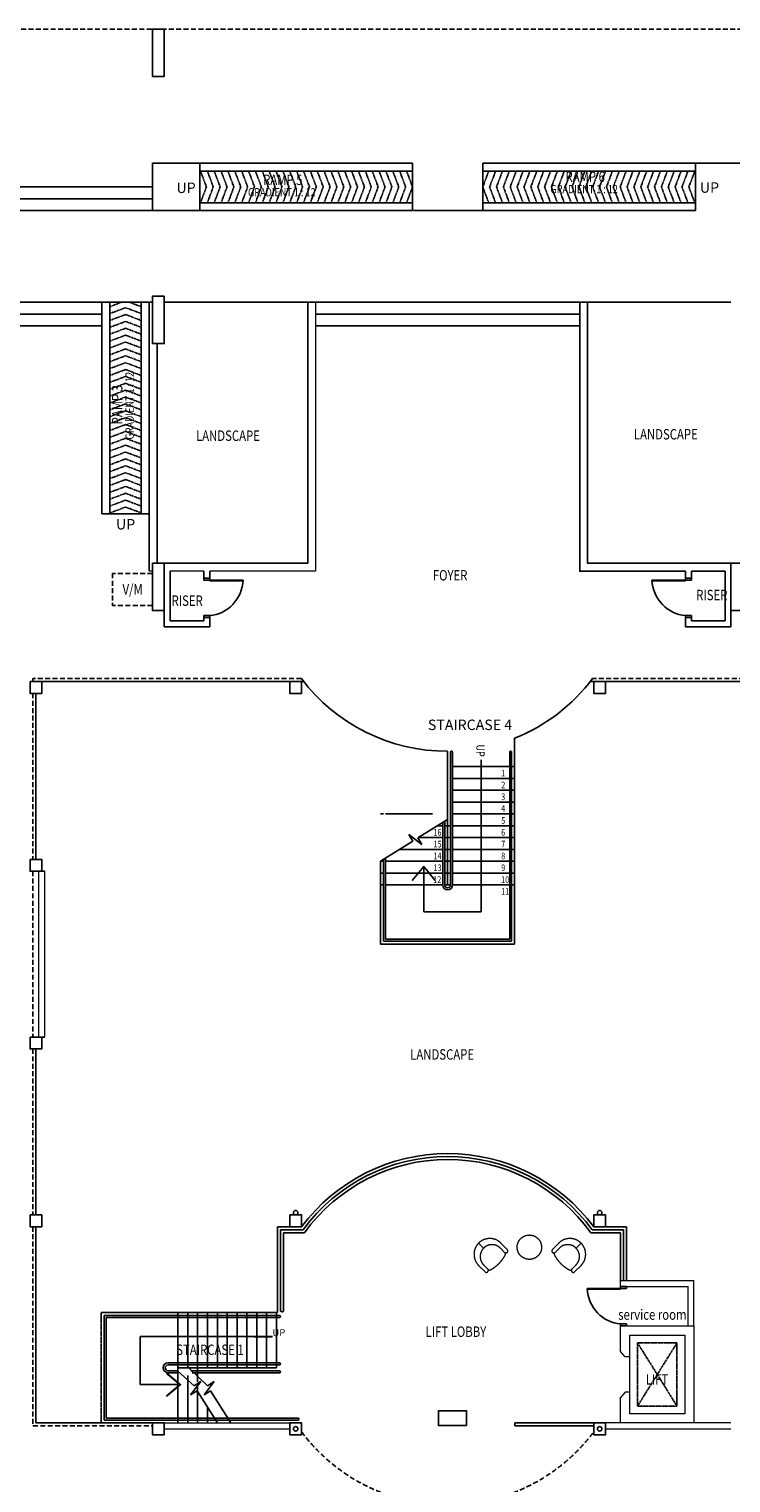
# Model space of a CAD drawing. Units: inches. Extents: x 164952 to 340646, y 1549 to 201025.
# Drawn here: x 190323 to 208139, y 133490 to 170365 of the extents above; entities that cross this region are included whole.
import ezdxf

# ---------------------------------------------------------------- set-up
doc = ezdxf.new("R2010")
doc.units = ezdxf.units.IN
doc.header["$LTSCALE"] = 50
doc.header["$MEASUREMENT"] = 0
for name, pattern in [('ACAD_ISO02W100', [15, 12, -3]), ('CENTER2', [1.125, 0.75, -0.125, 0.125, -0.125]), ('DASHED2', [0.375, 0.25, -0.125]), ('HIDDEN', [0.375, 0.25, -0.125])]:
    doc.linetypes.add(name, pattern=pattern)
for name, color, linetype in [('a-arch', 1, 'Continuous'), ('a-col', 1, 'Continuous'), ('a-text room', 7, 'Continuous')]:
    doc.layers.add(name, color=color, linetype=linetype)
doc.layers.add('a-furniture', color=8, linetype='ACAD_ISO02W100', lineweight=9)
doc.layers.add('A-WALL', color=8, linetype='Continuous', lineweight=9)
doc.styles.add('ARIAL', font='ARIAL.TTF', dxfattribs={"width": 0.8})

# ---------------------------------------------------------------- blocks, each defined once
blk = doc.blocks.new('dfdsds')
at = {"layer": 'a-arch', "color": 8}
for p, q in [((358997, -45111), (358997, -44961)), ((358997, -44961), (359047, -44961)), ((359047, -44961), (359047, -45111)), ((359947, -44961), (359947, -45111)), ((359947, -44961), (359997, -44961)), ((359997, -44961), (359997, -45111)), ((358997, -45111), (359066, -45111)), ((359047, -45961), (359047, -45111)), ((359066, -45111), (359066, -45961)), ((359947, -45111), (359997, -45111))]:
    blk.add_line(p, q, dxfattribs=at)
at = {"layer": 'a-arch', "color": 8, "extrusion": (0, 0, -1)}
blk.add_ellipse((359047, -45111), major_axis=(-842, -349), ratio=0.922265, start_param=3.56372, end_param=5.077295, dxfattribs=at)

msp = doc.modelspace()

# ---------------------------------------------------------------- linework, layer by layer
at = {"layer": 'a-arch', "color": 8, "linetype": 'DASHED2', "ltscale": 10}
for p, q in [((188622.1, 170365.3, 14), (213198.3, 170360.9, 14)), ((193455.2, 156560.2, 14), (192439.2, 156560.2, 14)), ((192439.2, 156560.2, 14), (192439.2, 155747.2, 14)), ((193455.2, 155747.2, 14), (192439.2, 155747.2, 14))]:
    msp.add_line(p, q, dxfattribs=at)
at = {"layer": 'a-arch', "color": 8, "ltscale": 5}
for p, q in [((193456.1, 165761.2, 14), (193456.1, 166961.2, 25)), ((194656.1, 166961.2, 25), (193456.1, 166961.2, 25)), ((194656.1, 165761.2, 25), (194656.1, 166961.2, 25)), ((207240.2, 165761.2, -2.4), (207240.2, 166961.2, -2.4)), ((207240.2, 166961.2, -2.4), (208440.2, 166961.2, -2.4)), ((207240.2, 165761.2, 25), (207240.2, 166961.2, 25)), ((194656.1, 165961.2, 25), (200056.5, 165961.2, 25)), ((207240.2, 165961.2, 25), (201839.8, 165961.2, 25)), ((200085.1, 165761.2, 25), (201839.8, 165761.3, -2.4)), ((193172.3, 158073, 14), (193172.3, 163436.5, 14)), ((202647.7, 152378.9, 79.7), (202647.7, 147158.4, 79.7)), ((200947.7, 152049.2, 79.7), (200947.7, 148658.4, 79.7)), ((202522.7, 151658.4, 14), (201072.7, 151658.4, 14)), ((202647.7, 151658.4, 14), (202572.7, 151658.4, 14)), ((202522.7, 151358.4, 14), (201072.7, 151358.4, 14)), ((202647.7, 151358.4, 14), (202572.7, 151358.4, 14)), ((202522.7, 151058.4, 14), (201072.7, 151058.4, 14)), ((202647.7, 151058.4, 14), (202572.7, 151058.4, 14)), ((199322.7, 150458.4, 14), (199247.7, 150458.4, 14)), ((200563.8, 150458.4, 14), (199372.7, 150458.4, 14)), ((202522.7, 150758.4, 14), (201072.7, 150758.4, 14)), ((202522.7, 150458.4, 14), (201072.7, 150458.4, 14)), ((202647.7, 150758.4, 14), (202572.7, 150758.4, 14)), ((202647.7, 150458.4, 14), (202572.7, 150458.4, 14)), ((200822.7, 150158.4, 14), (200687.8, 150158.4, 14)), ((201022.7, 150158.4, 14), (200872.7, 150158.4, 14)), ((202522.7, 150158.4, 14), (201072.7, 150158.4, 14)), ((202647.7, 150158.4, 14), (202572.7, 150158.4, 14)), ((200011.8, 149858.4, 14), (200065.7, 149858.4, 14)), ((200065.7, 149858.4, 14), (200011.8, 149858.4, 14)), ((200822.7, 149858.4, 14), (200207.7, 149858.4, 14)), ((201022.7, 149858.4, 14), (200872.7, 149858.4, 14)), ((202522.7, 149858.4, 14), (201072.7, 149858.4, 14)), ((202647.7, 149858.4, 14), (202572.7, 149858.4, 14)), ((200822.7, 149558.4, 14), (199727.7, 149558.4, 14)), ((201022.7, 149558.4, 14), (200872.7, 149558.4, 14)), ((202522.7, 149558.4, 14), (201072.7, 149558.4, 14)), ((202647.7, 149558.4, 14), (202572.7, 149558.4, 14)), ((190722.1, 149005.9, 0.2), (190572.1, 149005.9, 0.2)), ((199247.7, 149258.4, 79.7), (199247.7, 147158.4, 79.7)), ((199322.7, 149258.4, 14), (199247.7, 149258.4, 14)), ((200822.7, 149258.4, 14), (199372.7, 149258.4, 14)), ((201022.7, 149258.4, 14), (200872.7, 149258.4, 14)), ((202522.7, 149258.4, 14), (201072.7, 149258.4, 14)), ((202647.7, 149258.4, 14), (202572.7, 149258.4, 14)), ((199322.7, 148958.4, 14), (199247.7, 148958.4, 14)), ((199322.7, 148658.4, 14), (199247.7, 148658.4, 14)), ((200822.7, 148958.4, 14), (199372.7, 148958.4, 14)), ((200822.7, 148658.4, 14), (199372.7, 148658.4, 14)), ((201022.7, 148958.4, 14), (200872.7, 148958.4, 14)), ((201022.7, 148658.4, 14), (200872.7, 148658.4, 14)), ((202522.7, 148958.4, 14), (201072.7, 148958.4, 14)), ((202522.7, 148658.4, 14), (201072.7, 148658.4, 14)), ((202647.7, 148958.4, 14), (202572.7, 148958.4, 14)), ((202647.7, 148658.4, 14), (202572.7, 148658.4, 14)), ((202647.7, 147158.4, 14), (199247.7, 147158.4, 14)), ((190722.1, 144795.7, 0.2), (190647.1, 144795, 14)), ((193145.1, 137200.8, 22.2), (193144.9, 135983, 22.2)), ((196284.3, 137200.5, 22.2), (193145.1, 137200.8, 22.2)), ((194086.7, 136335.8, 22.2), (194512.3, 135954.8, 22.2)), ((194381.6, 136410.8, 22.2), (194854.1, 135954.8, 22.2)), ((193144.9, 135983, 22.2), (194158.3, 135982.9, 22.2)), ((194680.7, 136060, 22.2), (194422, 135724.7, 22.2)), ((194422, 135724.7, 22.2), (194590.3, 135830, 22.2)), ((194512.3, 135954.8, 22.2), (194680.7, 136060, 22.2)), ((194590.3, 135830, 22.2), (195102.3, 135010.8, 22.2)), ((195022.5, 136060, 22.2), (194763.7, 135724.7, 22.2)), ((194763.7, 135724.7, 22.2), (194932.1, 135830, 22.2)), ((194854.1, 135954.8, 22.2), (195022.5, 136060, 22.2)), ((194932.1, 135830, 22.2), (195444, 135010.8, 22.2))]:
    msp.add_line(p, q, dxfattribs=at)
at = {"layer": 'a-arch', "color": 8, "linetype": 'Continuous'}
for p, q in [((194656.1, 166961.2, 25), (200056.5, 166961.2, 25)), ((194656.1, 166961.2, 25), (194656.1, 165761.2, 25)), ((194656.1, 166861.2, 25), (194656.1, 165861.2, 25)), ((194656.1, 166761.2, 25), (200056.5, 166761.2, 25)), ((200056.5, 166961.2, 25), (200056.5, 165761.2, 25)), ((207240.2, 166961.2, -2.4), (201839.8, 166961.2, -2.4)), ((201839.8, 166961.2, -2.4), (201839.8, 165761.2, -2.4)), ((207240.2, 166961.2, 25), (201839.8, 166961.2, 25)), ((201839.8, 166961.2, 25), (201839.8, 165761.2, 25)), ((207240.2, 166761.2, 25), (201839.8, 166761.2, 25)), ((207240.2, 166961.2, -2.4), (207240.2, 165761.2, -2.4)), ((207240.2, 166961.2, 25), (207240.2, 165761.2, 25)), ((207240.2, 166861.2, 25), (207240.2, 165861.2, 25)), ((188622.1, 166361.2, 25), (193456.1, 166361.2, 25)), ((188622.1, 166061.2, 25), (193456.1, 166061.2, 25)), ((188622.1, 165761.2, 25), (194656.1, 165761.2, 25)), ((200056.5, 165761.2, 25), (194656.1, 165761.2, 25)), ((201839.8, 165761.2, -2.4), (207240.2, 165761.2, -2.4)), ((201839.8, 165761.2, 25), (207240.2, 165761.2, 25)), ((189622.1, 163436.3, 14), (193456.1, 163436.3, 14)), ((192172.3, 158073.1, 14), (192172.5, 163436.5, 14)), ((192172.5, 163436.5, 14), (193372.5, 163436.4, 14)), ((192372.3, 158073, 14), (192372.3, 163436.5, 14)), ((197395.6, 163436.3, 14), (193756.1, 163436.3, 14)), ((197395.6, 163436.3, 14), (204499.8, 163436.3, 14)), ((204499.8, 163436.3, 14), (208140.1, 163436.3, -2.4)), ((188621.7, 163136.3, 14), (192172.5, 163136.3, 14)), ((197595.6, 163136.3, 14), (204299.8, 163136.3, 14)), ((188621.7, 162836.3, 14), (192172.4, 162836.3, 14)), ((197595.6, 162836.3, 14), (204299.8, 162836.3, 14)), ((192172.3, 158073.1, 14), (193372.3, 158073, 14)), ((193905.2, 155352.6, 14), (193905.2, 156615.1, 14)), ((194759.2, 156390.1, 14), (194759.2, 156615.1, 14)), ((194909.2, 156371.3, 14), (194909.2, 156615.1, 14)), ((206984.9, 156371.3, 14), (206984.9, 156615.1, 14)), ((207988.9, 156615.1, 14), (207134.9, 156615.1, 14)), ((207134.9, 156390.1, 14), (207134.9, 156615.1, 14)), ((207988.9, 155352.6, 14), (207988.9, 156615.1, 14)), ((193755.2, 155202.6, 14), (193755.2, 155615.1, 14)), ((208138.9, 155202.6, 14), (208138.9, 155615.1, 14)), ((194759.2, 155352.6, 14), (193905.2, 155352.6, 14)), ((194759.2, 155352.6, 14), (194759.2, 155490.1, 14)), ((194909.2, 155202.6, 14), (194909.2, 155490.1, 14)), ((206984.9, 155202.6, 14), (206984.9, 155490.1, 14)), ((207134.9, 155352.6, 14), (207134.9, 155490.1, 14)), ((207134.9, 155352.6, 14), (207988.9, 155352.6, 14)), ((194909.2, 155202.6, 14), (193755.2, 155202.6, 14)), ((206984.9, 155202.6, 14), (208138.9, 155202.6, 14)), ((197292.4, 153815.1, 14), (190347.1, 153815.1, 14)), ((211548.3, 153815.1, 14), (204570.2, 153815.1, 14)), ((190497.1, 153515.5, -0.9), (190497.1, 149305.4, 0)), ((201022.7, 152025.7, 79.7), (201022.7, 148658.4, 79.7)), ((201072.7, 152025.7, 79.7), (201072.7, 148658.4, 79.7)), ((202522.7, 152025.7, 79.7), (202522.7, 147283.4, 79.7)), ((202572.7, 152025.7, 79.7), (202572.7, 147233.4, 79.7)), ((201797.7, 151366, 14), (201797.7, 151831.6, 14)), ((201797.6, 151431.6, 14), (201798.1, 147973.4, 14)), ((200947.7, 150320.9, 14), (200191.6, 149848.4, 14)), ((200822.7, 150242.7, 79.7), (200822.7, 148658.4, 79.7)), ((200872.7, 150274, 79.7), (200872.7, 148658.4, 79.7)), ((200066.8, 149770.4, 14), (199247.7, 149258.4, 14)), ((199961.6, 149938.8, 14), (200066.8, 149770.4, 14)), ((200296.9, 149680, 14), (199961.6, 149938.8, 14)), ((200191.6, 149848.4, 14), (200296.9, 149680, 14)), ((199322.7, 149305.3, 79.7), (199322.7, 147233.4, 79.7)), ((199372.7, 149336.6, 79.7), (199372.7, 147283.4, 79.7)), ((200340.7, 149123.6, 14), (200046.8, 148773.6, 14)), ((200634.8, 148773.7, 14), (200340.7, 149123.6, 14)), ((200340.7, 147973.5, 14), (200340.7, 149123.6, 14)), ((200340.7, 147973.5, 14), (201798.1, 147973.4, 14)), ((202572.7, 147233.4, 14), (199322.7, 147233.4, 14)), ((202522.7, 147283.4, 14), (199372.7, 147283.4, 14)), ((190497.1, 144496.2, -16.4), (190497.1, 140286, -9.1)), ((190497.1, 139986.5, -8.6), (190497.1, 135010.8, 0)), ((197239.1, 139986.6, 79.7), (196631.1, 139986.5, 14)), ((196631.1, 137813.4, 22.2), (196631.1, 139986.5, 22.2)), ((197276.8, 139911.5, 14), (196706.1, 139911.5, 14)), ((196706.1, 139911.5, 22.2), (196706.1, 137867, 22.2)), ((197314.9, 139836.5, 14), (196781.1, 139836.5, 14)), ((196781.1, 139836.5, 22.2), (196781.1, 137867, 22.2)), ((205339.3, 139836.5, 14), (204580.5, 139836.5, 14)), ((205414.3, 139911.5, 14), (204618.6, 139911.5, 14)), ((205489.3, 139986.5, 14), (204656.3, 139986.6, 79.7)), ((205339.3, 138620.8, 14), (205339.3, 139836.5, 14)), ((205414.3, 138620.8, 14), (205414.3, 139911.5, 14)), ((205489.3, 138620.8, 22.2), (205489.3, 139986.5, 22.2)), ((196034.3, 137200.5, 22.2), (196499.9, 137200.5, 22.2)), ((193808.4, 136277, 22.2), (194158.3, 135982.9, 22.2)), ((194158.3, 135982.9, 22.2), (193808.3, 135688.9, 22.2)), ((190497.1, 135010.8, 14), (193456.1, 135010.8, 14)), ((204656.3, 135010.8, 14), (202656.3, 135010.8, 14)), ((202656.3, 135010.8, 14), (202656.3, 134935.8, 14)), ((204656.3, 134935.8, 14), (202656.3, 134935.8, 14))]:
    msp.add_line(p, q, dxfattribs=at)
at = {"layer": 'a-arch', "color": 8, "linetype": 'CENTER2'}
for p, q in [((194674.9, 166761.2, 25), (194825.1, 166361.2, 25)), ((194849.3, 166761.2, 25), (194999.5, 166361.2, 25)), ((195023.7, 166761.2, 25), (195173.9, 166361.2, 25)), ((195198, 166761.2, 25), (195348.3, 166361.2, 25)), ((195372.4, 166761.2, 25), (195522.6, 166361.2, 25)), ((195546.8, 166761.2, 25), (195697, 166361.2, 25)), ((195721.2, 166761.2, 25), (195871.4, 166361.2, 25)), ((195895.5, 166761.2, 25), (196045.8, 166361.2, 25)), ((196069.9, 166761.2, 25), (196220.2, 166361.2, 25)), ((196244.3, 166761.2, 25), (196394.5, 166361.2, 25)), ((196418.7, 166761.2, 25), (196568.9, 166361.2, 25)), ((196593.1, 166761.2, 25), (196743.3, 166361.2, 25)), ((196767.4, 166761.2, 25), (196917.7, 166361.2, 25)), ((196941.8, 166761.2, 25), (197092, 166361.2, 25)), ((197116.2, 166761.2, 25), (197266.4, 166361.2, 25)), ((197290.6, 166761.2, 25), (197440.8, 166361.2, 25)), ((197464.9, 166761.2, 25), (197615.2, 166361.2, 25)), ((197639.3, 166761.2, 25), (197789.6, 166361.2, 25)), ((197813.7, 166761.2, 25), (197963.9, 166361.2, 25)), ((197988.1, 166761.2, 25), (198138.3, 166361.2, 25)), ((198162.5, 166761.2, 25), (198312.7, 166361.2, 25)), ((198336.8, 166761.2, 25), (198487.1, 166361.2, 25)), ((198511.2, 166761.2, 25), (198661.5, 166361.2, 25)), ((198685.6, 166761.2, 25), (198835.8, 166361.2, 25)), ((198860, 166761.2, 25), (199010.2, 166361.2, 25)), ((199034.4, 166761.2, 25), (199184.6, 166361.2, 25)), ((199208.8, 166761.2, 25), (199359, 166361.2, 25)), ((199383.1, 166761.2, 25), (199533.4, 166361.2, 25)), ((199557.5, 166761.2, 25), (199707.7, 166361.2, 25)), ((199731.9, 166761.2, 25), (199882.1, 166361.2, 25)), ((199906.3, 166761.2, 25), (200056.5, 166361.2, 25)), ((201990, 166761.2, 25), (201839.8, 166361.2, 25)), ((202164.4, 166761.2, 25), (202014.1, 166361.2, 25)), ((202338.8, 166761.2, 25), (202188.5, 166361.2, 25)), ((202513.1, 166761.2, 25), (202362.9, 166361.2, 25)), ((202687.5, 166761.2, 25), (202537.3, 166361.2, 25)), ((202861.9, 166761.2, 25), (202711.7, 166361.2, 25)), ((203036.3, 166761.2, 25), (202886, 166361.2, 25)), ((203210.7, 166761.2, 25), (203060.4, 166361.2, 25)), ((203385, 166761.2, 25), (203234.8, 166361.2, 25)), ((203559.4, 166761.2, 25), (203409.2, 166361.2, 25)), ((203733.8, 166761.2, 25), (203583.6, 166361.2, 25)), ((203908.2, 166761.2, 25), (203758, 166361.2, 25)), ((204082.6, 166761.2, 25), (203932.3, 166361.2, 25)), ((204256.9, 166761.2, 25), (204106.7, 166361.2, 25)), ((204431.3, 166761.2, 25), (204281.1, 166361.2, 25)), ((204605.7, 166761.2, 25), (204455.5, 166361.2, 25)), ((204780.1, 166761.2, 25), (204629.8, 166361.2, 25)), ((204954.5, 166761.2, 25), (204804.2, 166361.2, 25)), ((205128.8, 166761.2, 25), (204978.6, 166361.2, 25)), ((205303.2, 166761.2, 25), (205153, 166361.2, 25)), ((205477.6, 166761.2, 25), (205327.4, 166361.2, 25)), ((205652, 166761.2, 25), (205501.7, 166361.2, 25)), ((205826.3, 166761.2, 25), (205676.1, 166361.2, 25)), ((206000.7, 166761.2, 25), (205850.5, 166361.2, 25)), ((206175.1, 166761.2, 25), (206024.9, 166361.2, 25)), ((206349.5, 166761.2, 25), (206199.2, 166361.2, 25)), ((206523.8, 166761.2, 25), (206373.6, 166361.2, 25)), ((206698.2, 166761.2, 25), (206548, 166361.2, 25)), ((206872.6, 166761.2, 25), (206722.4, 166361.2, 25)), ((207047, 166761.2, 25), (206896.8, 166361.2, 25)), ((207221.4, 166761.2, 25), (207071.1, 166361.2, 25)), ((194825.1, 166361.2, 25), (194674.9, 165961.2, 25)), ((194999.5, 166361.2, 25), (194849.3, 165961.2, 25)), ((195173.9, 166361.2, 25), (195023.7, 165961.2, 25)), ((195348.3, 166361.2, 25), (195198, 165961.2, 25)), ((195522.6, 166361.2, 25), (195372.4, 165961.2, 25)), ((195697, 166361.2, 25), (195546.8, 165961.2, 25)), ((195871.4, 166361.2, 25), (195721.2, 165961.2, 25)), ((196045.8, 166361.2, 25), (195895.5, 165961.2, 25)), ((196220.2, 166361.2, 25), (196069.9, 165961.2, 25)), ((196394.5, 166361.2, 25), (196244.3, 165961.2, 25)), ((196568.9, 166361.2, 25), (196418.7, 165961.2, 25)), ((196743.3, 166361.2, 25), (196593.1, 165961.2, 25)), ((196917.7, 166361.2, 25), (196767.4, 165961.2, 25)), ((197092, 166361.2, 25), (196941.8, 165961.2, 25)), ((197266.4, 166361.2, 25), (197116.2, 165961.2, 25)), ((197440.8, 166361.2, 25), (197290.6, 165961.2, 25)), ((197615.2, 166361.2, 25), (197464.9, 165961.2, 25)), ((197789.6, 166361.2, 25), (197639.3, 165961.2, 25)), ((197963.9, 166361.2, 25), (197813.7, 165961.2, 25)), ((198138.3, 166361.2, 25), (197988.1, 165961.2, 25)), ((198312.7, 166361.2, 25), (198162.5, 165961.2, 25)), ((198487.1, 166361.2, 25), (198336.8, 165961.2, 25)), ((198661.5, 166361.2, 25), (198511.2, 165961.2, 25)), ((198835.8, 166361.2, 25), (198685.6, 165961.2, 25)), ((199010.2, 166361.2, 25), (198860, 165961.2, 25)), ((199184.6, 166361.2, 25), (199034.4, 165961.2, 25)), ((199359, 166361.2, 25), (199208.8, 165961.2, 25)), ((199533.4, 166361.2, 25), (199383.1, 165961.2, 25)), ((199707.7, 166361.2, 25), (199557.5, 165961.2, 25)), ((199882.1, 166361.2, 25), (199731.9, 165961.2, 25)), ((200056.5, 166361.2, 25), (199906.3, 165961.2, 25)), ((201839.8, 166361.2, 25), (201990, 165961.2, 25)), ((202014.1, 166361.2, 25), (202164.4, 165961.2, 25)), ((202188.5, 166361.2, 25), (202338.8, 165961.2, 25)), ((202362.9, 166361.2, 25), (202513.1, 165961.2, 25)), ((202537.3, 166361.2, 25), (202687.5, 165961.2, 25)), ((202711.7, 166361.2, 25), (202861.9, 165961.2, 25)), ((202886, 166361.2, 25), (203036.3, 165961.2, 25)), ((203060.4, 166361.2, 25), (203210.7, 165961.2, 25)), ((203234.8, 166361.2, 25), (203385, 165961.2, 25)), ((203409.2, 166361.2, 25), (203559.4, 165961.2, 25)), ((203583.6, 166361.2, 25), (203733.8, 165961.2, 25)), ((203758, 166361.2, 25), (203908.2, 165961.2, 25)), ((203932.3, 166361.2, 25), (204082.6, 165961.2, 25)), ((204106.7, 166361.2, 25), (204256.9, 165961.2, 25)), ((204281.1, 166361.2, 25), (204431.3, 165961.2, 25)), ((204455.5, 166361.2, 25), (204605.7, 165961.2, 25)), ((204629.8, 166361.2, 25), (204780.1, 165961.2, 25)), ((204804.2, 166361.2, 25), (204954.5, 165961.2, 25)), ((204978.6, 166361.2, 25), (205128.8, 165961.2, 25)), ((205153, 166361.2, 25), (205303.2, 165961.2, 25)), ((205327.4, 166361.2, 25), (205477.6, 165961.2, 25)), ((205501.7, 166361.2, 25), (205652, 165961.2, 25)), ((205676.1, 166361.2, 25), (205826.3, 165961.2, 25)), ((205850.5, 166361.2, 25), (206000.7, 165961.2, 25)), ((206024.9, 166361.2, 25), (206175.1, 165961.2, 25)), ((206199.2, 166361.2, 25), (206349.5, 165961.2, 25)), ((206373.6, 166361.2, 25), (206523.9, 165961.2, 25)), ((206548, 166361.2, 25), (206698.2, 165961.2, 25)), ((206722.4, 166361.2, 25), (206872.6, 165961.2, 25)), ((206896.8, 166361.2, 25), (207047, 165961.2, 25)), ((207071.1, 166361.2, 25), (207221.4, 165961.2, 25)), ((192372.3, 163323.2, 14), (192673.8, 163436.5, 14)), ((192870.8, 163436.5, 14), (193172.3, 163323.2, 14)), ((192372.3, 163148.9, 14), (192772.3, 163299.1, 14)), ((192372.3, 162974.5, 14), (192772.3, 163124.7, 14)), ((192772.3, 163299.1, 14), (193172.3, 163148.9, 14)), ((192772.3, 163124.7, 14), (193172.3, 162974.5, 14)), ((192372.3, 162800.1, 14), (192772.3, 162950.3, 14)), ((192372.3, 162625.7, 14), (192772.3, 162776, 14)), ((192772.3, 162950.3, 14), (193172.3, 162800.1, 14)), ((192772.3, 162776, 14), (193172.3, 162625.7, 14)), ((192372.2, 162451.3, 14), (192772.2, 162601.6, 14)), ((192372.3, 162277, 14), (192772.3, 162427.2, 14)), ((192372.3, 162102.6, 14), (192772.3, 162252.8, 14)), ((192772.2, 162601.6, 14), (193172.2, 162451.3, 14)), ((192772.3, 162427.2, 14), (193172.3, 162277, 14)), ((192772.3, 162252.8, 14), (193172.3, 162102.6, 14)), ((192372.3, 161928.2, 14), (192772.3, 162078.4, 14)), ((192372.3, 161753.8, 14), (192772.3, 161904.1, 14)), ((192772.3, 162078.4, 14), (193172.3, 161928.2, 14)), ((192772.3, 161904.1, 14), (193172.3, 161753.8, 14)), ((192372.3, 161579.4, 14), (192772.3, 161729.7, 14)), ((192372.3, 161405, 14), (192772.3, 161555.3, 14)), ((192772.3, 161729.7, 14), (193172.3, 161579.4, 14)), ((192772.3, 161555.3, 14), (193172.3, 161405, 14)), ((192372.3, 161230.7, 14), (192772.3, 161380.9, 14)), ((192372.3, 161056.3, 14), (192772.3, 161206.5, 14)), ((192772.3, 161380.9, 14), (193172.3, 161230.7, 14)), ((192772.3, 161206.5, 14), (193172.3, 161056.3, 14)), ((192372.3, 160881.9, 14), (192772.3, 161032.1, 14)), ((192372.3, 160707.5, 14), (192772.3, 160857.8, 14)), ((192772.3, 161032.1, 14), (193172.3, 160881.9, 14)), ((192772.3, 160857.8, 14), (193172.3, 160707.5, 14)), ((192372.3, 160533.2, 14), (192772.3, 160683.4, 14)), ((192372.3, 160358.8, 14), (192772.3, 160509, 14)), ((192772.3, 160683.4, 14), (193172.3, 160533.2, 14)), ((192772.3, 160509, 14), (193172.3, 160358.8, 14)), ((192372.3, 160184.4, 14), (192772.3, 160334.6, 14)), ((192372.3, 160010, 14), (192772.3, 160160.3, 14)), ((192772.3, 160334.6, 14), (193172.3, 160184.4, 14)), ((192772.3, 160160.3, 14), (193172.3, 160010, 14)), ((192372.3, 159835.6, 14), (192772.3, 159985.9, 14)), ((192372.3, 159661.3, 14), (192772.3, 159811.5, 14)), ((192772.3, 159985.9, 14), (193172.3, 159835.6, 14)), ((192772.3, 159811.5, 14), (193172.3, 159661.3, 14)), ((192372.3, 159486.9, 14), (192772.3, 159637.1, 14)), ((192372.3, 159312.5, 14), (192772.3, 159462.7, 14)), ((192772.3, 159637.1, 14), (193172.3, 159486.9, 14)), ((192772.3, 159462.7, 14), (193172.3, 159312.5, 14)), ((192372.3, 159138.1, 14), (192772.3, 159288.4, 14)), ((192372.3, 158963.8, 14), (192772.3, 159114, 14)), ((192372.3, 158789.4, 14), (192772.3, 158939.6, 14)), ((192772.3, 159288.4, 14), (193172.3, 159138.1, 14)), ((192772.3, 159114, 14), (193172.3, 158963.8, 14)), ((192772.3, 158939.6, 14), (193172.3, 158789.4, 14)), ((192372.3, 158615, 14), (192772.3, 158765.2, 14)), ((192372.3, 158440.6, 14), (192772.3, 158590.9, 14)), ((192772.3, 158765.2, 14), (193172.3, 158615, 14)), ((192772.3, 158590.9, 14), (193172.3, 158440.6, 14)), ((192372.3, 158266.3, 14), (192772.3, 158416.5, 14)), ((192372.3, 158091.9, 14), (192772.3, 158242.1, 14)), ((192772.3, 158416.5, 14), (193172.3, 158266.2, 14)), ((192772.3, 158242.1, 14), (193172.3, 158091.9, 14)), ((192152.3, 135010.8, 22.2), (192152.3, 137810.8, 22.2)), ((192152.3, 137810.8, 22.2), (196602.3, 137810.8, 22.2)), ((192181.1, 137813.4, 22.2), (196631.1, 137813.4, 22.2)), ((205769.3, 137040.8, 14), (206769.3, 137040.8, 14)), ((205769.3, 135440.8, 14), (205769.3, 137040.8, 14)), ((205769.3, 137040.8, 14), (206769.3, 135440.8, 14)), ((206769.3, 137040.8, 14), (205769.3, 135440.8, 14)), ((206769.3, 137040.8, 14), (206769.3, 135440.8, 14)), ((206769.3, 135440.8, 14), (205769.3, 135440.8, 14)), ((193456.1, 135010.8, 22.2), (192152.3, 135010.8, 22.2))]:
    msp.add_line(p, q, dxfattribs=at)
at = {"layer": 'a-arch', "color": 8, "linetype": 'HIDDEN', "ltscale": 10}
for p, q in [((197234.5, 153890.1, 14), (190422.1, 153890.1, 14)), ((190422.1, 153890.1, 0), (190422.1, 153815.1, 0)), ((211473.3, 153890.1, 14), (204628, 153890.1, 14)), ((190422.1, 153515.5, 0), (190422.1, 149305.4, 0)), ((190422.1, 149005.9, 0), (190422.1, 144795.7, 0)), ((190422.1, 144496.2, 0), (190422.1, 140286, 0)), ((190422.1, 139986.5, 0), (190422.1, 134935.8, 0)), ((190422.1, 134935.8, 14), (193456.1, 134935.8, 14))]:
    msp.add_line(p, q, dxfattribs=at)
at = {"layer": 'a-arch', "color": 8}
for p, q in [((192227.3, 137735.8, 22.2), (196678.4, 137735.8, 22.2)), ((192227.3, 135085.8, 22.2), (192227.3, 137735.8, 22.2)), ((192227.3, 137735.8, 22.2), (196678.4, 137735.8, 22.2)), ((192277.3, 137685.8, 22.2), (195024.2, 137685.8, 22.2)), ((192277.3, 135135.8, 22.2), (192277.3, 137685.8, 22.2)), ((192277.3, 137685.8, 22.2), (196678.4, 137685.8, 22.2)), ((194102.3, 135010.8, 22.2), (194102.3, 137810.8, 22.2)), ((194102.3, 135010.8, 22.2), (194102.3, 137810.8, 22.2)), ((194352.3, 136410.8, 22.2), (194352.3, 137810.8, 22.2)), ((194602.3, 136057.7, 22.2), (194602.3, 137810.8, 22.2)), ((194852.3, 136410.8, 22.2), (194852.3, 137810.8, 22.2)), ((195102.3, 136410.8, 22.2), (195102.3, 137810.8, 22.2)), ((195352.3, 136410.8, 22.2), (195352.3, 137810.8, 22.2)), ((195602.3, 136410.8, 22.2), (195602.3, 137810.8, 22.2)), ((195852.3, 136410.8, 22.2), (195852.3, 137810.8, 22.2)), ((196102.3, 136410.8, 22.2), (196102.3, 137810.8, 22.2)), ((196352.3, 136410.8, 22.2), (196352.3, 137810.8, 22.2)), ((196602.3, 136410.8, 22.2), (196602.3, 137810.8, 22.2)), ((193852.3, 136535.8, 22.2), (196602.3, 136535.8, 22.2)), ((193852.3, 136535.8, 22.2), (196678.4, 136535.8, 22.2)), ((193852.3, 136485.8, 22.2), (196602.3, 136485.8, 22.2)), ((193852.3, 136485.8, 22.2), (196678.4, 136485.8, 22.2)), ((193852.3, 136335.8, 22.2), (194102.3, 136335.8, 22.2)), ((193852.3, 136335.8, 22.2), (194102.3, 136335.8, 22.2)), ((193852.3, 136285.8, 22.2), (194118, 136285.8, 22.2)), ((193852.3, 136285.8, 22.2), (194118, 136285.8, 22.2)), ((194102.3, 136410.8, 22.2), (196602.3, 136410.8, 22.2)), ((194352.3, 135010.8, 22.2), (194352.3, 136210.9, 22.2)), ((194352.3, 135010.8, 22.2), (194352.3, 136210.9, 22.2)), ((194428.5, 136335.8, 22.2), (196678.4, 136335.8, 22.2)), ((194428.5, 136335.8, 22.2), (196678.4, 136335.8, 22.2)), ((194459.7, 136285.8, 22.2), (196602.3, 136285.8, 22.2)), ((194459.7, 136285.8, 22.2), (196678.4, 136285.8, 22.2)), ((194602.3, 135010.8, 22.2), (194602.3, 136011, 22.2)), ((194852.3, 135010.8, 22.2), (194852.3, 135410.8, 22.2)), ((197146.8, 135085.8, 22.2), (192227.3, 135085.8, 22.2)), ((197146.8, 135135.8, 22.2), (192277.3, 135135.8, 22.2))]:
    msp.add_line(p, q, dxfattribs=at)
at = {"layer": 'a-arch', "color": 8, "linetype": 'Continuous', "elevation": 14}
for points in [[(193372.4, 156615.1), (193372.4, 163436.3)], [(197395.6, 163436.3), (197395.6, 156815.1), (193755.2, 156815.1)], [(204299.8, 163436.3), (204299.8, 156615.1), (206984.9, 156615.1)], [(204499.8, 163436.3), (204499.8, 156815.1), (208138.9, 156815.1)], [(193572.4, 156815.1), (193572.4, 162390.2)]]:
    msp.add_lwpolyline(points, dxfattribs=at)
at = {"layer": 'a-arch', "color": 8, "ltscale": 5, "const_width": 25, "elevation": 14}
for points in [[(201797.7, 151831.6), (201797.7, 151366)], [(200046.8, 148773.6), (200340.7, 149123.6), (200634.8, 148773.7)]]:
    msp.add_lwpolyline(points, dxfattribs=at)
at = {"layer": 'a-arch', "color": 8, "linetype": 'Continuous', "const_width": 50, "elevation": 22.2}
for points in [[(196034.3, 137200.5), (196499.9, 137200.5)], [(193808.4, 135688.9), (194158.3, 135982.9), (193808.3, 136276.9)]]:
    msp.add_lwpolyline(points, dxfattribs=at)
at = {"layer": 'a-arch', "color": 8, "ltscale": 5, "elevation": 14}
msp.add_lwpolyline([(201425.1, 134946.8), (201425.1, 135321.4), (200713.1, 135321.4), (200713.1, 134946.8)], close=True, dxfattribs=at)
at = {"layer": 'a-arch', "color": 8, "linetype": 'Continuous'}
for centre in [(197089.1, 140343.5, 30.4), (204806.3, 140343.5, 30.4), (197089.1, 134861, 14), (204806.3, 134860.3, 5.9)]:
    msp.add_circle(centre, 57.5, dxfattribs=at)
for centre, radius, start, end in [((200931.3, 156681.4, 79.7), 4632.2, 217.05591, 270.20306), ((200931.3, 156681.4, 79.7), 4632.2, 291.74873, 322.94409), ((201047.7, 152025.7, 79.7), 25, 0, 180), ((202547.7, 152025.7, 79.7), 25, 0, 180), ((200947.7, 148658.4, 79.7), 125, 180, 0), ((200947.7, 148658.4, 79.7), 75, 180, 0), ((200947.7, 137211, 79.7), 4632.2, 36.8121, 143.1879), ((200947.7, 137211, 79.7), 4557.2, 36.34006, 143.65994), ((200947.7, 137211, 79.7), 4482.2, 35.85664, 144.14336), ((196743.6, 137867, 22.2), 37.5, 180, 0)]:
    msp.add_arc(centre, radius, start, end, dxfattribs=at)
at = {"layer": 'a-arch', "color": 8}
for centre, radius, start, end in [((196678.4, 137710.8, 22.2), 25, 270, 90), ((193852.3, 136410.8, 22.2), 125, 90, 270), ((193852.3, 136410.8, 22.2), 125, 90, 270), ((193852.3, 136410.8, 22.2), 75, 90, 270), ((193852.3, 136410.8, 22.2), 75, 90, 270), ((196678.4, 136510.8, 22.2), 25, 270, 90), ((196678.4, 136310.8, 22.2), 25, 270, 90), ((197146.8, 135110.8, 22.2), 25, 270, 90)]:
    msp.add_arc(centre, radius, start, end, dxfattribs=at)
at = {"layer": 'a-arch', "color": 8, "linetype": 'DASHED2', "ltscale": 10}
msp.add_arc((200947.7, 137561.7, 79.7), 4632.2, 216.8121, 323.1879, dxfattribs=at)
at = {"layer": 'a-col', "color": 8, "linetype": 'Continuous'}
for points, elevation in [([(193756.1, 170365.4), (193456.1, 170365.4), (193456.1, 169165.4), (193756.1, 169165.4)], 14), ([(193756.1, 163590.2), (193456.1, 163590.2), (193456.1, 162390.2), (193756.1, 162390.2)], 14), ([(193755.2, 156815.1), (193455.2, 156815.1), (193455.2, 155615.1), (193755.2, 155615.1)], 14), ([(208438.9, 156815.1), (208138.9, 156815.1), (208138.9, 155615.1), (208438.9, 155615.1)], -2.4)]:
    msp.add_lwpolyline(points, close=True, dxfattribs=dict(at, elevation=elevation))
at = {"layer": 'a-col', "color": 8, "extrusion": (7.46299e-13, -0.054764, 0.998499)}
for points, elevation in [([(190347.1, 153585), (190647.1, 153585), (190647.1, 153285), (190347.1, 153285)], -8409.5), ([(196939.1, 153585.9), (197239.1, 153585.9), (197239.1, 153285.9), (196939.1, 153285.9)], -8393.1), ([(190347.1, 149082.1), (190647.1, 149082.1), (190647.1, 148782.1), (190347.1, 148782.1)], -8162.5), ([(190347.1, 144579.2), (190647.1, 144579.2), (190647.1, 144279.2), (190347.1, 144279.2)], -7915.6), ([(190347.1, 140077.2), (190647.1, 140077.2), (190647.1, 139777.2), (190347.1, 139777.2)], -7652.2), ([(196939.1, 140077.2), (197239.1, 140077.2), (197239.1, 139777.2), (196939.1, 139777.2)], -7652.2), ([(193456.1, 134809.4), (193756.1, 134809.4), (193756.1, 134509.4), (193456.1, 134509.4)], -7371.5), ([(196939.1, 134809.4), (197239.1, 134809.4), (197239.1, 134509.4), (196939.1, 134509.4)], -7371.5)]:
    msp.add_lwpolyline(points, close=True, dxfattribs=dict(at, elevation=elevation))
at = {"layer": 'a-col', "color": 8, "extrusion": (-7.46299e-13, -0.054764, 0.998499)}
for points, elevation in [([(204956.3, 153585), (204656.3, 153585), (204656.3, 153285), (204956.3, 153285)], -8409.5), ([(204956.3, 140077.2), (204656.3, 140077.2), (204656.3, 139777.2), (204956.3, 139777.2)], -7652.2), ([(204956.3, 134809.4), (204656.3, 134809.4), (204656.3, 134509.4), (204956.3, 134509.4)], -7371.5)]:
    msp.add_lwpolyline(points, close=True, dxfattribs=dict(at, elevation=elevation))
at = {"layer": 'a-furniture', "color": 8, "ltscale": 30}
for p, q in [((201734.4, 139572.2, 14), (201861.7, 139444.9, 14)), ((202409.4, 139321.4, 14), (202285.9, 139444.9, 14)), ((202462.7, 139409.5, 14), (202300.1, 139572.2, 14)), ((203606.5, 139409.5, 14), (203769.2, 139572.2, 14)), ((203659.8, 139321.4, 14), (203783.3, 139444.9, 14)), ((204334.8, 139572.2, 14), (204207.6, 139444.9, 14)), ((201861.7, 139020.6, 14), (201985.1, 138897.1, 14)), ((204207.6, 139020.6, 14), (204084.1, 138897.1, 14)), ((201897, 138843.8, 14), (201734.4, 139006.5, 14)), ((204172.2, 138843.8, 14), (204334.8, 139006.5, 14))]:
    msp.add_line(p, q, dxfattribs=at)
msp.add_circle((203022.2, 139469, 14), 309.4, dxfattribs=at)
for centre, radius, start, end in [((202017.2, 139289.3, 14), 400, 135, 225), ((202017.2, 139289.3, 14), 400, 45, 135), ((202073.8, 139232.7, 14), 300, 45, 225), ((202427.3, 139374.2, 14), 50, 315, 45), ((203641.9, 139374.2, 14), 50, 135, 225), ((204052, 139289.3, 14), 400, 45, 135), ((203995.4, 139232.7, 14), 300, 315, 135), ((204052, 139289.3, 14), 400, 315, 45), ((201596.5, 139710, 14), 925, 297.67733, 332.32267), ((202427.3, 139374.2, 14), 50, 225, 315), ((202384.7, 139296.6, 14), 35, 332.32237, 45), ((203641.9, 139374.2, 14), 50, 225, 315), ((203684.6, 139296.6, 14), 35, 135, 207.67763), ((204472.7, 139710, 14), 925, 207.67733, 242.32267), ((201932.4, 138879.2, 14), 50, 225, 315), ((201932.4, 138879.2, 14), 50, 315, 45), ((202009.9, 138921.9, 14), 35, 225, 297.67763), ((204059.3, 138921.9, 14), 35, 242.32237, 315), ((204136.9, 138879.2, 14), 50, 135, 225), ((204136.9, 138879.2, 14), 50, 225, 315)]:
    msp.add_arc(centre, radius, start, end, dxfattribs=at)
at = {"layer": 'A-WALL', "color": 8, "linetype": 'Continuous'}
for p, q in [((190572.1, 144795.7, 0.2), (190572.1, 149005.9, 0.2)), ((190722.1, 144795.7, 0.2), (190722.1, 149005.9, 0.2)), ((205339.3, 138620.8, 14), (207199.3, 138620.8, 14)), ((205339.3, 138470.8, 14), (205339.3, 138620.8, 14)), ((205339.3, 138470.8, 14), (207049.3, 138470.8, 14)), ((207049.3, 137470.8, 14), (207049.3, 138470.8, 14)), ((207199.3, 137470.8, 14), (207199.3, 138620.8, 14)), ((205339.3, 136822, 14), (205339.3, 137470.8, 14)), ((205339.3, 137470.8, 14), (207199.3, 137470.8, 14)), ((205569.3, 136690.8, 14), (205569.3, 137240.8, 14)), ((205569.3, 137240.8, 14), (206969.3, 137240.8, 14)), ((206969.3, 137240.8, 14), (206969.3, 135240.8, 14)), ((207199.3, 137470.8, 14), (207199.3, 135010.8, 14)), ((205454.3, 136690.8, 14), (205339.3, 136822, 14)), ((205569.3, 136690.8, 14), (205454.3, 136690.8, 14)), ((205569.3, 135790.8, 14), (205569.3, 136690.8, 14)), ((205454.3, 135790.8, 14), (205339.3, 135659.6, 14)), ((205569.3, 135790.8, 14), (205454.3, 135790.8, 14)), ((205569.3, 135240.8, 14), (205569.3, 135790.8, 14)), ((205339.3, 135010.8, 14), (205339.3, 135659.6, 14)), ((193756.1, 135010.8, 22.2), (196939.1, 135010.8, 22.2)), ((205339.3, 135010.8, 22.2), (204956.3, 135010.8, 22.2)), ((208139.3, 135010.8, 22.2), (205339.3, 135010.8, 22.2)), ((207199.3, 135010.8, 14), (205339.3, 135010.8, 14)), ((206969.3, 135240.8, 14), (205569.3, 135240.8, 14)), ((193756.1, 134861, 14), (196939.1, 134861, 14)), ((204956.3, 134861, 14), (208139.3, 134861, 14))]:
    msp.add_line(p, q, dxfattribs=at)
at = {"layer": 'A-WALL', "color": 8, "linetype": 'Continuous', "elevation": 14}
for points in [[(197595.6, 163436.3), (197595.6, 156615.1), (194909.2, 156615.1)], [(193455.2, 156615.1), (193372.4, 156615.1)], [(194759.2, 156615.1), (193905.2, 156615.1)]]:
    msp.add_lwpolyline(points, dxfattribs=at)

# ---------------------------------------------------------------- block references
at = {"layer": 'a-arch', "color": 8, "xscale": -1, "rotation": 90}
msp.add_blockref('dfdsds', (149798.6, 515437.4, 14), dxfattribs=at)
at = {"layer": 'a-arch', "color": 8, "rotation": 270}
msp.add_blockref('dfdsds', (252095.6, 515437.4, 14), dxfattribs=at)
at = {"layer": 'a-arch', "color": 8, "extrusion": (0, 0, -1), "xscale": -1, "zscale": -1, "rotation": 90}
msp.add_blockref('dfdsds', (-250449.9, 497468.1, -14), dxfattribs=at)

# ---------------------------------------------------------------- texts
at = {"layer": 'a-arch', "color": 8, "style": 'ARIAL', "width": 0.8}
for s, p in [('RAMP 6', (203939.3, 166488.6, 25)), ('RAMP 5', (196264, 166410.5, 25))]:
    msp.add_text(s, height=264.04, dxfattribs=at).set_placement(p)
at = {"layer": 'a-arch', "color": 8, "style": 'ARIAL'}
for p in [(194064.9, 166207.3, 14), (207350.3, 166213.7, 14), (192530.3, 157673.7, 14)]:
    msp.add_text('UP', height=264.04, dxfattribs=at).set_placement(p)
at = {"layer": 'a-arch', "color": 8, "style": 'ARIAL', "width": 0.8}
for s, height, rotation, p in [('GRADIENT 1 : 12', 211.235, 359.99994, (195880.7, 166121.7, 16.7)), ('GRADIENT 1 : 12', 211.235, 359.99994, (203556.1, 166199.7, 16.7)), ('GRADIENT 1 : 12', 211.235, 89.99994, (192981.2, 159955.8, 5.8)), ('RAMP 3', 264.04, 90, (192692.3, 160339, 14)), ('UP', 211.24, 270.00006, (201676.4, 152220.1, 14)), ('1', 169, 359.99994, (202307.2, 151407.9, 7.4)), ('2', 169, 359.99994, (202307.2, 151107.9, 7.4)), ('3', 169, 359.99994, (202307.2, 150807.9, 7.4)), ('4', 169, 359.99994, (202307.2, 150507.9, 7.4)), ('5', 169, 359.99994, (202307.2, 150207.9, 7.4)), ('16', 168.99, 359.99994, (200589.4, 149907.9, 7.4)), ('15', 168.99, 359.99994, (200589.4, 149607.9, 7.4)), ('7', 169, 359.99994, (202307.2, 149607.9, 7.4)), ('6', 169, 359.99994, (202307.2, 149907.9, 7.4)), ('14', 168.99, 359.99994, (200589.4, 149307.9, 7.4)), ('8', 169, 359.99994, (202307.2, 149307.9, 7.4)), ('13', 168.99, 359.99994, (200589.4, 149007.9, 7.4)), ('9', 169, 359.99994, (202307.2, 149007.9, 7.4)), ('12', 168.99, 359.99994, (200581.5, 148707.9, 7.4)), ('10', 168.99, 359.99994, (202307.2, 148707.9, 7.4)), ('11', 168.99, 359.99994, (202307.2, 148407.9, 7.4))]:
    msp.add_text(s, height=height, rotation=rotation, dxfattribs=at).set_placement(p)
at = {"layer": 'a-arch', "color": 8, "style": 'ARIAL'}
msp.add_text('UP', height=176.4, rotation=0.00459, dxfattribs=at).set_placement((196500.1, 137212.6, 22.2))
at = {"layer": 'a-furniture', "color": 8, "style": 'ARIAL', "width": 0.8}
msp.add_text('V/M', height=264.04, dxfattribs=at).set_placement((192695.5, 156022.7, 14))
at = {"layer": 'a-text room', "color": 8, "style": 'ARIAL', "width": 0.8}
for s, height, p in [('LANDSCAPE', 264.04, (194561.2, 159919.7, 14)), ('LANDSCAPE', 264.04, (205675.8, 159956.5, 14)), ('FOYER', 264.04, (200572.3, 156379.7, 22.2)), ('RISER', 264.04, (193940.2, 155735.3, 14)), ('RISER', 264.04, (207257.7, 155878.6, 14)), ('LANDSCAPE', 264.04, (199998.2, 144226, 14)), ('service room', 264.044, (205277.1, 137628.2, 87.9)), ('LIFT LOBBY', 264.04, (200388.7, 137194, 22.2)), ('STAIRCASE 1', 264.044, (194059, 136735.2, 22.2)), ('LIFT', 264.04, (205977.5, 135983.7, 22.2))]:
    msp.add_text(s, height=height, dxfattribs=at).set_placement(p)
at = {"layer": 'a-text room', "color": 8, "insert": (201516.5, 152850.4, 14), "char_height": 264.044, "width": 5565.032, "attachment_point": 2, "style": 'ARIAL'}
msp.add_mtext('{\\fArial|b1|i0|c0|p34;STAIRCASE 4}', dxfattribs=at)

doc.saveas('drawing.dxf')
